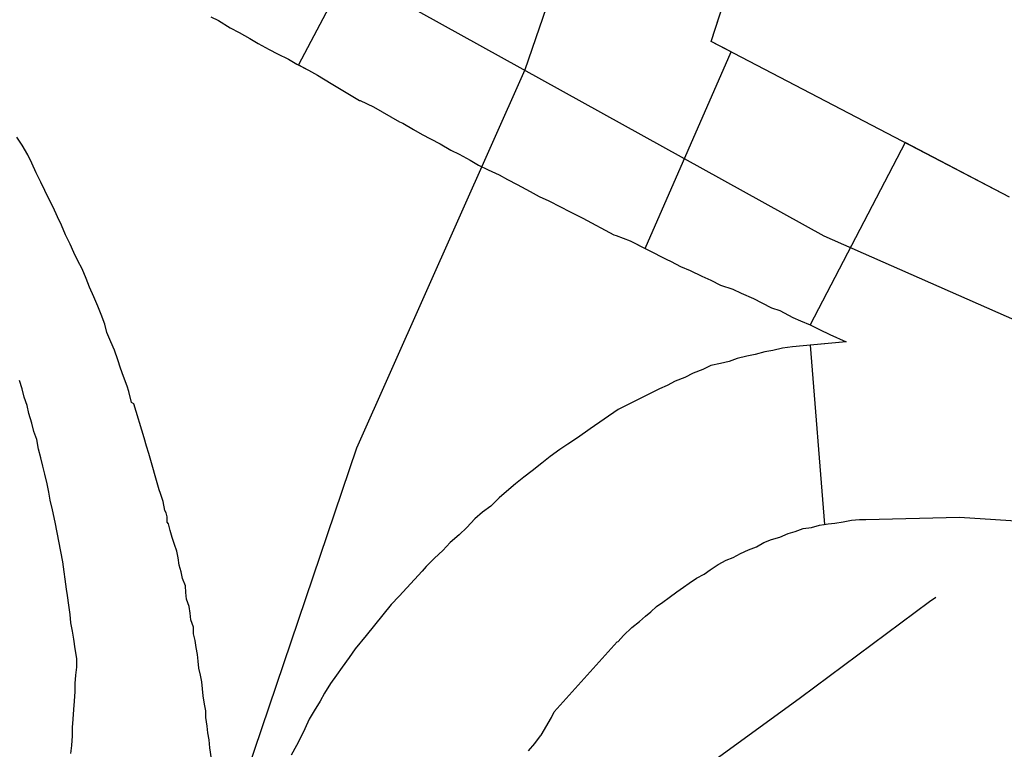
# Model space of a CAD drawing. Units: millimetres. Extents: x 190370 to 192780, y 1654891 to 1657665.
# Drawn here: x 190493 to 190523, y 1655527 to 1655550 of the extents above; entities that cross this region are included whole.
import ezdxf

# ---------------------------------------------------------------- set-up
doc = ezdxf.new("R2010")
doc.units = ezdxf.units.MM
for name, color, linetype in [('V-CANTEIRO', 71, 'Continuous'), ('V-CRUZAMENTO', 1, 'Continuous'), ('V-EIXO_DE_LOGRADOURO', 3, 'Continuous'), ('V-LOTE', 1, 'Continuous'), ('V-QUADRA', 2, 'Continuous'), ('V-TESTADA', 5, 'Continuous')]:
    doc.layers.add(name, color=color, linetype=linetype)

msp = doc.modelspace()

# ---------------------------------------------------------------- linework, layer by layer
at = {"layer": 'V-CANTEIRO'}
for points in [[(190498.77, 1655549.61), (190499.01, 1655549.49), (190499.37, 1655549.27), (190499.65, 1655549.12), (190499.98, 1655548.93), (190500.24, 1655548.78), (190500.58, 1655548.59), (190500.84, 1655548.46), (190501.18, 1655548.29), (190501.44, 1655548.14), (190501.8, 1655547.95), (190502.08, 1655547.8), (190502.5, 1655547.54), (190503.38, 1655547.01), (190503.4, 1655547.01), (190503.81, 1655546.82), (190504.62, 1655546.35), (190504.72, 1655546.31), (190505.06, 1655546.11), (190505.32, 1655545.96), (190505.58, 1655545.82), (190505.88, 1655545.67), (190506.21, 1655545.47), (190506.47, 1655545.35), (190506.81, 1655545.16), (190507.07, 1655545.01), (190507.37, 1655544.86), (190507.71, 1655544.71), (190507.97, 1655544.56), (190508.27, 1655544.41), (190508.67, 1655544.19), (190508.95, 1655544.04), (190509.25, 1655543.9), (190509.61, 1655543.72), (190509.89, 1655543.57), (190510.31, 1655543.36), (190511.27, 1655542.85), (190511.34, 1655542.83), (190511.77, 1655542.66), (190512.89, 1655542.09), (190513.05, 1655542.02), (190513.34, 1655541.87), (190513.64, 1655541.74), (190514, 1655541.57), (190514.28, 1655541.44), (190514.58, 1655541.29), (190514.96, 1655541.16), (190515.22, 1655541.04), (190515.6, 1655540.87), (190515.86, 1655540.74), (190516.16, 1655540.59), (190516.42, 1655540.5), (190516.82, 1655540.29), (190517.06, 1655540.18), (190517.36, 1655540.06), (190517.65, 1655539.91), (190517.97, 1655539.76), (190517.97, 1655539.76), (190517.97, 1655539.76), (190518.47, 1655539.53), (190516.81, 1655539.38), (190516.5, 1655539.33), (190516.2, 1655539.26), (190515.95, 1655539.22), (190515.65, 1655539.14), (190515.39, 1655539.09), (190515.09, 1655539.01), (190514.84, 1655538.92), (190514.58, 1655538.86), (190514.28, 1655538.8), (190514.03, 1655538.67), (190513.73, 1655538.56), (190513.47, 1655538.43), (190513.17, 1655538.31), (190512.92, 1655538.18), (190512.68, 1655538.07), (190511.77, 1655537.62), (190511.4, 1655537.43), (190510.53, 1655536.83), (190510.14, 1655536.56), (190509.84, 1655536.36), (190509.59, 1655536.19), (190509.29, 1655535.98), (190509.03, 1655535.77), (190508.74, 1655535.53), (190508.48, 1655535.34), (190508.22, 1655535.13), (190507.94, 1655534.89), (190507.71, 1655534.7), (190507.45, 1655534.44), (190507.2, 1655534.25), (190506.96, 1655534.04), (190506.71, 1655533.78), (190506.47, 1655533.55), (190506.19, 1655533.31), (190505.96, 1655533.06), (190505.71, 1655532.82), (190505.45, 1655532.57), (190505.32, 1655532.42), (190504.61, 1655531.65), (190504.36, 1655531.39), (190503.59, 1655530.43), (190503.25, 1655530.01), (190503.06, 1655529.75), (190502.84, 1655529.45), (190502.67, 1655529.2), (190502.48, 1655528.94), (190502.29, 1655528.64), (190502.16, 1655528.39), (190501.97, 1655528.09), (190501.82, 1655527.83), (190501.69, 1655527.53), (190501.56, 1655527.28), (190501.43, 1655527.02), (190501.26, 1655526.72)], [(190498.77, 1655549.61), (190499.01, 1655549.49), (190499.37, 1655549.27), (190499.65, 1655549.12), (190499.98, 1655548.93), (190500.24, 1655548.78), (190500.58, 1655548.59), (190500.84, 1655548.46), (190501.18, 1655548.29), (190501.44, 1655548.14), (190501.8, 1655547.95), (190502.08, 1655547.8), (190502.5, 1655547.54), (190503.38, 1655547.01), (190503.4, 1655547.01), (190503.81, 1655546.82), (190504.62, 1655546.35), (190504.72, 1655546.31), (190505.06, 1655546.11), (190505.32, 1655545.96), (190505.58, 1655545.82), (190505.88, 1655545.67), (190506.21, 1655545.47), (190506.47, 1655545.35), (190506.81, 1655545.16), (190507.07, 1655545.01), (190507.37, 1655544.86), (190507.71, 1655544.71), (190507.97, 1655544.56), (190508.27, 1655544.41), (190508.67, 1655544.19), (190508.95, 1655544.04), (190509.25, 1655543.9), (190509.61, 1655543.72), (190509.89, 1655543.57), (190510.31, 1655543.36), (190511.27, 1655542.85), (190511.34, 1655542.83), (190511.77, 1655542.66), (190512.89, 1655542.09), (190513.05, 1655542.02), (190513.34, 1655541.87), (190513.64, 1655541.74), (190514, 1655541.57), (190514.28, 1655541.44), (190514.58, 1655541.29), (190514.96, 1655541.16), (190515.22, 1655541.04), (190515.6, 1655540.87), (190515.86, 1655540.74), (190516.16, 1655540.59), (190516.42, 1655540.5), (190516.82, 1655540.29), (190517.06, 1655540.18), (190517.36, 1655540.06), (190517.65, 1655539.91), (190517.97, 1655539.76), (190517.97, 1655539.76), (190517.97, 1655539.76), (190518.47, 1655539.53), (190516.81, 1655539.38), (190516.5, 1655539.33), (190516.2, 1655539.26), (190515.95, 1655539.22), (190515.65, 1655539.14), (190515.39, 1655539.09), (190515.09, 1655539.01), (190514.84, 1655538.92), (190514.58, 1655538.86), (190514.28, 1655538.8), (190514.03, 1655538.67), (190513.73, 1655538.56), (190513.47, 1655538.43), (190513.17, 1655538.31), (190512.92, 1655538.18), (190512.68, 1655538.07), (190511.77, 1655537.62), (190511.4, 1655537.43), (190510.53, 1655536.83), (190510.14, 1655536.56), (190509.84, 1655536.36), (190509.59, 1655536.19), (190509.29, 1655535.98), (190509.03, 1655535.77), (190508.74, 1655535.53), (190508.48, 1655535.34), (190508.22, 1655535.13), (190507.94, 1655534.89), (190507.71, 1655534.7), (190507.45, 1655534.44), (190507.2, 1655534.25), (190506.96, 1655534.04), (190506.71, 1655533.78), (190506.47, 1655533.55), (190506.19, 1655533.31), (190505.96, 1655533.06), (190505.71, 1655532.82), (190505.45, 1655532.57), (190505.32, 1655532.42), (190504.61, 1655531.65), (190504.36, 1655531.39), (190503.59, 1655530.43), (190503.25, 1655530.01), (190503.06, 1655529.75), (190502.84, 1655529.45), (190502.67, 1655529.2), (190502.48, 1655528.94), (190502.29, 1655528.64), (190502.16, 1655528.39), (190501.97, 1655528.09), (190501.82, 1655527.83), (190501.69, 1655527.53), (190501.56, 1655527.28), (190501.43, 1655527.02), (190501.26, 1655526.72)], [(190498.77, 1655549.61), (190499.01, 1655549.49), (190499.37, 1655549.27), (190499.65, 1655549.12), (190499.98, 1655548.93), (190500.24, 1655548.78), (190500.58, 1655548.59), (190500.84, 1655548.46), (190501.18, 1655548.29), (190501.44, 1655548.14), (190501.8, 1655547.95), (190502.08, 1655547.8), (190502.5, 1655547.54), (190503.38, 1655547.01), (190503.4, 1655547.01), (190503.81, 1655546.82), (190504.62, 1655546.35), (190504.72, 1655546.31), (190505.06, 1655546.11), (190505.32, 1655545.96), (190505.58, 1655545.82), (190505.88, 1655545.67), (190506.21, 1655545.47), (190506.47, 1655545.35), (190506.81, 1655545.16), (190507.07, 1655545.01), (190507.37, 1655544.86), (190507.71, 1655544.71), (190507.97, 1655544.56), (190508.27, 1655544.41), (190508.67, 1655544.19), (190508.95, 1655544.04), (190509.25, 1655543.9), (190509.61, 1655543.72), (190509.89, 1655543.57), (190510.31, 1655543.36), (190511.27, 1655542.85), (190511.34, 1655542.83), (190511.77, 1655542.66), (190512.89, 1655542.09), (190513.05, 1655542.02), (190513.34, 1655541.87), (190513.64, 1655541.74), (190514, 1655541.57), (190514.28, 1655541.44), (190514.58, 1655541.29), (190514.96, 1655541.16), (190515.22, 1655541.04), (190515.6, 1655540.87), (190515.86, 1655540.74), (190516.16, 1655540.59), (190516.42, 1655540.5), (190516.82, 1655540.29), (190517.06, 1655540.18), (190517.36, 1655540.06), (190517.65, 1655539.91), (190517.97, 1655539.76), (190517.97, 1655539.76), (190517.97, 1655539.76), (190518.47, 1655539.53), (190516.81, 1655539.38), (190516.5, 1655539.33), (190516.2, 1655539.26), (190515.95, 1655539.22), (190515.65, 1655539.14), (190515.39, 1655539.09), (190515.09, 1655539.01), (190514.84, 1655538.92), (190514.58, 1655538.86), (190514.28, 1655538.8), (190514.03, 1655538.67), (190513.73, 1655538.56), (190513.47, 1655538.43), (190513.17, 1655538.31), (190512.92, 1655538.18), (190512.68, 1655538.07), (190511.77, 1655537.62), (190511.4, 1655537.43), (190510.53, 1655536.83), (190510.14, 1655536.56), (190509.84, 1655536.36), (190509.59, 1655536.19), (190509.29, 1655535.98), (190509.03, 1655535.77), (190508.74, 1655535.53), (190508.48, 1655535.34), (190508.22, 1655535.13), (190507.94, 1655534.89), (190507.71, 1655534.7), (190507.45, 1655534.44), (190507.2, 1655534.25), (190506.96, 1655534.04), (190506.71, 1655533.78), (190506.47, 1655533.55), (190506.19, 1655533.31), (190505.96, 1655533.06), (190505.71, 1655532.82), (190505.45, 1655532.57), (190505.32, 1655532.42), (190504.61, 1655531.65), (190504.36, 1655531.39), (190503.59, 1655530.43), (190503.25, 1655530.01), (190503.06, 1655529.75), (190502.84, 1655529.45), (190502.67, 1655529.2), (190502.48, 1655528.94), (190502.29, 1655528.64), (190502.16, 1655528.39), (190501.97, 1655528.09), (190501.82, 1655527.83), (190501.69, 1655527.53), (190501.56, 1655527.28), (190501.43, 1655527.02), (190501.26, 1655526.72)], [(190498.79, 1655526.6), (190498.74, 1655526.94), (190498.72, 1655527.19), (190498.68, 1655527.41), (190498.66, 1655527.62), (190498.62, 1655527.88), (190498.62, 1655528.09), (190498.57, 1655528.3), (190498.53, 1655528.56), (190498.51, 1655528.77), (190498.49, 1655528.99), (190498.45, 1655529.2), (190498.4, 1655529.41), (190498.38, 1655529.63), (190498.36, 1655529.84), (190498.32, 1655530.05), (190498.28, 1655530.27), (190498.23, 1655530.48), (190498.23, 1655530.69), (190498.15, 1655530.91), (190498.15, 1655530.91), (190498.13, 1655531.12), (190498.1, 1655531.33), (190498.02, 1655531.55), (190498, 1655531.76), (190497.98, 1655531.97), (190497.89, 1655532.19), (190497.85, 1655532.4), (190497.79, 1655532.61), (190497.76, 1655532.83), (190497.72, 1655533.04), (190497.64, 1655533.25), (190497.57, 1655533.47), (190497.51, 1655533.68), (190497.46, 1655533.89), (190497.42, 1655533.94), (190497.42, 1655534.11), (190497.38, 1655534.23), (190497.34, 1655534.3), (190497.29, 1655534.58), (190497.21, 1655534.83), (190497.17, 1655534.94), (190496.85, 1655536.07), (190496.78, 1655536.3), (190496.7, 1655536.56), (190496.38, 1655537.61), (190496.31, 1655537.65), (190496.23, 1655537.99), (190496.18, 1655538.16), (190496.06, 1655538.46), (190495.97, 1655538.71), (190495.89, 1655538.97), (190495.78, 1655539.27), (190495.67, 1655539.53), (190495.54, 1655539.82), (190495.48, 1655540.08), (190495.37, 1655540.38), (190495.27, 1655540.64), (190495.14, 1655540.93), (190495.01, 1655541.23), (190494.9, 1655541.49), (190494.78, 1655541.79), (190494.65, 1655542.04), (190494.52, 1655542.3), (190494.41, 1655542.56), (190494.26, 1655542.85), (190494.14, 1655543.15), (190494.01, 1655543.41), (190493.88, 1655543.71), (190493.75, 1655543.96), (190493.62, 1655544.22), (190493.5, 1655544.48), (190493.35, 1655544.77), (190493.22, 1655545.07), (190493.09, 1655545.33), (190492.92, 1655545.63), (190492.75, 1655545.88)], [(190498.79, 1655526.6), (190498.74, 1655526.94), (190498.72, 1655527.19), (190498.68, 1655527.41), (190498.66, 1655527.62), (190498.62, 1655527.88), (190498.62, 1655528.09), (190498.57, 1655528.3), (190498.53, 1655528.56), (190498.51, 1655528.77), (190498.49, 1655528.99), (190498.45, 1655529.2), (190498.4, 1655529.41), (190498.38, 1655529.63), (190498.36, 1655529.84), (190498.32, 1655530.05), (190498.28, 1655530.27), (190498.23, 1655530.48), (190498.23, 1655530.69), (190498.15, 1655530.91), (190498.15, 1655530.91), (190498.13, 1655531.12), (190498.1, 1655531.33), (190498.02, 1655531.55), (190498, 1655531.76), (190497.98, 1655531.97), (190497.89, 1655532.19), (190497.85, 1655532.4), (190497.79, 1655532.61), (190497.76, 1655532.83), (190497.72, 1655533.04), (190497.64, 1655533.25), (190497.57, 1655533.47), (190497.51, 1655533.68), (190497.46, 1655533.89), (190497.42, 1655533.94), (190497.42, 1655534.11), (190497.38, 1655534.23), (190497.34, 1655534.3), (190497.29, 1655534.58), (190497.21, 1655534.83), (190497.17, 1655534.94), (190496.85, 1655536.07), (190496.78, 1655536.3), (190496.7, 1655536.56), (190496.38, 1655537.61), (190496.31, 1655537.65), (190496.23, 1655537.99), (190496.18, 1655538.16), (190496.06, 1655538.46), (190495.97, 1655538.71), (190495.89, 1655538.97), (190495.78, 1655539.27), (190495.67, 1655539.53), (190495.54, 1655539.82), (190495.48, 1655540.08), (190495.37, 1655540.38), (190495.27, 1655540.64), (190495.14, 1655540.93), (190495.01, 1655541.23), (190494.9, 1655541.49), (190494.78, 1655541.79), (190494.65, 1655542.04), (190494.52, 1655542.3), (190494.41, 1655542.56), (190494.26, 1655542.85), (190494.14, 1655543.15), (190494.01, 1655543.41), (190493.88, 1655543.71), (190493.75, 1655543.96), (190493.62, 1655544.22), (190493.5, 1655544.48), (190493.35, 1655544.77), (190493.22, 1655545.07), (190493.09, 1655545.33), (190492.92, 1655545.63), (190492.75, 1655545.88)], [(190498.79, 1655526.6), (190498.74, 1655526.94), (190498.72, 1655527.19), (190498.68, 1655527.41), (190498.66, 1655527.62), (190498.62, 1655527.88), (190498.62, 1655528.09), (190498.57, 1655528.3), (190498.53, 1655528.56), (190498.51, 1655528.77), (190498.49, 1655528.99), (190498.45, 1655529.2), (190498.4, 1655529.41), (190498.38, 1655529.63), (190498.36, 1655529.84), (190498.32, 1655530.05), (190498.28, 1655530.27), (190498.23, 1655530.48), (190498.23, 1655530.69), (190498.15, 1655530.91), (190498.15, 1655530.91), (190498.13, 1655531.12), (190498.1, 1655531.33), (190498.02, 1655531.55), (190498, 1655531.76), (190497.98, 1655531.97), (190497.89, 1655532.19), (190497.85, 1655532.4), (190497.79, 1655532.61), (190497.76, 1655532.83), (190497.72, 1655533.04), (190497.64, 1655533.25), (190497.57, 1655533.47), (190497.51, 1655533.68), (190497.46, 1655533.89), (190497.42, 1655533.94), (190497.42, 1655534.11), (190497.38, 1655534.23), (190497.34, 1655534.3), (190497.29, 1655534.58), (190497.21, 1655534.83), (190497.17, 1655534.94), (190496.85, 1655536.07), (190496.78, 1655536.3), (190496.7, 1655536.56), (190496.38, 1655537.61), (190496.31, 1655537.65), (190496.23, 1655537.99), (190496.18, 1655538.16), (190496.06, 1655538.46), (190495.97, 1655538.71), (190495.89, 1655538.97), (190495.78, 1655539.27), (190495.67, 1655539.53), (190495.54, 1655539.82), (190495.48, 1655540.08), (190495.37, 1655540.38), (190495.27, 1655540.64), (190495.14, 1655540.93), (190495.01, 1655541.23), (190494.9, 1655541.49), (190494.78, 1655541.79), (190494.65, 1655542.04), (190494.52, 1655542.3), (190494.41, 1655542.56), (190494.26, 1655542.85), (190494.14, 1655543.15), (190494.01, 1655543.41), (190493.88, 1655543.71), (190493.75, 1655543.96), (190493.62, 1655544.22), (190493.5, 1655544.48), (190493.35, 1655544.77), (190493.22, 1655545.07), (190493.09, 1655545.33), (190492.92, 1655545.63), (190492.75, 1655545.88)]]:
    msp.add_lwpolyline(points, dxfattribs=at)
at = {"layer": 'V-CRUZAMENTO'}
for points in [[(190504.7, 1655554.204), (190501.487, 1655548.115), (190501.8, 1655547.95), (190502.08, 1655547.8), (190502.5, 1655547.54), (190503.38, 1655547.01), (190503.4, 1655547.01), (190503.81, 1655546.82), (190504.62, 1655546.35), (190504.72, 1655546.31), (190505.06, 1655546.11), (190505.32, 1655545.96), (190505.58, 1655545.82), (190505.88, 1655545.67), (190506.21, 1655545.47), (190506.47, 1655545.35), (190506.81, 1655545.16), (190507.07, 1655545.01), (190507.37, 1655544.86), (190507.71, 1655544.71), (190507.97, 1655544.56), (190508.27, 1655544.41), (190508.67, 1655544.19), (190508.95, 1655544.04), (190509.25, 1655543.9), (190509.61, 1655543.72), (190509.89, 1655543.57), (190510.31, 1655543.36), (190511.27, 1655542.85), (190511.34, 1655542.83), (190511.77, 1655542.66), (190512.242, 1655542.42), (190514.91, 1655548.517), (190514.29, 1655548.84), (190515.127, 1655551.426)], [(190504.7, 1655554.204), (190501.487, 1655548.115), (190501.8, 1655547.95), (190502.08, 1655547.8), (190502.5, 1655547.54), (190503.38, 1655547.01), (190503.4, 1655547.01), (190503.81, 1655546.82), (190504.62, 1655546.35), (190504.72, 1655546.31), (190505.06, 1655546.11), (190505.32, 1655545.96), (190505.58, 1655545.82), (190505.88, 1655545.67), (190506.21, 1655545.47), (190506.47, 1655545.35), (190506.81, 1655545.16), (190507.07, 1655545.01), (190507.37, 1655544.86), (190507.71, 1655544.71), (190507.97, 1655544.56), (190508.27, 1655544.41), (190508.67, 1655544.19), (190508.95, 1655544.04), (190509.25, 1655543.9), (190509.61, 1655543.72), (190509.89, 1655543.57), (190510.31, 1655543.36), (190511.27, 1655542.85), (190511.34, 1655542.83), (190511.77, 1655542.66), (190512.242, 1655542.42), (190514.91, 1655548.517), (190514.29, 1655548.84), (190515.127, 1655551.426)], [(190504.7, 1655554.204), (190501.487, 1655548.115), (190501.8, 1655547.95), (190502.08, 1655547.8), (190502.5, 1655547.54), (190503.38, 1655547.01), (190503.4, 1655547.01), (190503.81, 1655546.82), (190504.62, 1655546.35), (190504.72, 1655546.31), (190505.06, 1655546.11), (190505.32, 1655545.96), (190505.58, 1655545.82), (190505.88, 1655545.67), (190506.21, 1655545.47), (190506.47, 1655545.35), (190506.81, 1655545.16), (190507.07, 1655545.01), (190507.37, 1655544.86), (190507.71, 1655544.71), (190507.97, 1655544.56), (190508.27, 1655544.41), (190508.67, 1655544.19), (190508.95, 1655544.04), (190509.25, 1655543.9), (190509.61, 1655543.72), (190509.89, 1655543.57), (190510.31, 1655543.36), (190511.27, 1655542.85), (190511.34, 1655542.83), (190511.77, 1655542.66), (190512.242, 1655542.42), (190514.91, 1655548.517), (190514.29, 1655548.84), (190515.127, 1655551.426)], [(190523.54, 1655544.02), (190520.303, 1655545.707), (190517.36, 1655540.06), (190517.65, 1655539.91), (190517.97, 1655539.76), (190518.47, 1655539.53), (190517.356, 1655539.429), (190517.801, 1655533.873), (190517.91, 1655533.89), (190518.12, 1655533.91), (190518.38, 1655533.95), (190518.64, 1655534), (190518.89, 1655534.02), (190519.08, 1655534.02), (190521.99, 1655534.1), (190525.66, 1655533.86)], [(190523.54, 1655544.02), (190520.303, 1655545.707), (190517.36, 1655540.06), (190517.65, 1655539.91), (190517.97, 1655539.76), (190518.47, 1655539.53), (190517.356, 1655539.429), (190517.801, 1655533.873), (190517.91, 1655533.89), (190518.12, 1655533.91), (190518.38, 1655533.95), (190518.64, 1655534), (190518.89, 1655534.02), (190519.08, 1655534.02), (190521.99, 1655534.1), (190525.66, 1655533.86)], [(190523.54, 1655544.02), (190520.303, 1655545.707), (190517.36, 1655540.06), (190517.65, 1655539.91), (190517.97, 1655539.76), (190518.47, 1655539.53), (190517.356, 1655539.429), (190517.801, 1655533.873), (190517.91, 1655533.89), (190518.12, 1655533.91), (190518.38, 1655533.95), (190518.64, 1655534), (190518.89, 1655534.02), (190519.08, 1655534.02), (190521.99, 1655534.1), (190525.66, 1655533.86)]]:
    msp.add_lwpolyline(points, dxfattribs=at)
at = {"layer": 'V-EIXO_DE_LOGRADOURO'}
for points in [[(190516.51, 1655571.22), (190508.51, 1655547.96), (190503.29, 1655536.23), (190498.53, 1655522.19), (190491.34, 1655469.91), (190488.37, 1655445.7), (190485.72, 1655429.8), (190483.04, 1655412.53), (190480.36, 1655395.85), (190478.28, 1655380.44), (190476.2, 1655365.03), (190473.9, 1655349.62), (190471.67, 1655334.21), (190470.41, 1655327.56), (190469.59, 1655317.53)], [(190516.51, 1655571.22), (190508.51, 1655547.96), (190503.29, 1655536.23), (190498.53, 1655522.19), (190491.34, 1655469.91), (190488.37, 1655445.7), (190485.72, 1655429.8), (190483.04, 1655412.53), (190480.36, 1655395.85), (190478.28, 1655380.44), (190476.2, 1655365.03), (190473.9, 1655349.62), (190471.67, 1655334.21), (190470.41, 1655327.56), (190469.59, 1655317.53)], [(190516.51, 1655571.22), (190508.51, 1655547.96), (190503.29, 1655536.23), (190498.53, 1655522.19), (190491.34, 1655469.91), (190488.37, 1655445.7), (190485.72, 1655429.8), (190483.04, 1655412.53), (190480.36, 1655395.85), (190478.28, 1655380.44), (190476.2, 1655365.03), (190473.9, 1655349.62), (190471.67, 1655334.21), (190470.41, 1655327.56), (190469.59, 1655317.53)], [(190501.52, 1655551.83), (190517.78, 1655542.82), (190533.88, 1655535.73), (190549.98, 1655528.64), (190566, 1655521.31), (190582.18, 1655514.22), (190598.36, 1655507.76), (190614.54, 1655500.83), (190630.97, 1655493.74), (190647.4, 1655486.89), (190663.83, 1655479.24), (190680.26, 1655473.1), (190696.69, 1655466.72), (190713.28, 1655460.02), (190729.87, 1655452.61), (190746.88, 1655445.92), (190761.21, 1655440.23)], [(190501.52, 1655551.83), (190517.78, 1655542.82), (190533.88, 1655535.73), (190549.98, 1655528.64), (190566, 1655521.31), (190582.18, 1655514.22), (190598.36, 1655507.76), (190614.54, 1655500.83), (190630.97, 1655493.74), (190647.4, 1655486.89), (190663.83, 1655479.24), (190680.26, 1655473.1), (190696.69, 1655466.72), (190713.28, 1655460.02), (190729.87, 1655452.61), (190746.88, 1655445.92), (190761.21, 1655440.23)], [(190501.52, 1655551.83), (190517.78, 1655542.82), (190533.88, 1655535.73), (190549.98, 1655528.64), (190566, 1655521.31), (190582.18, 1655514.22), (190598.36, 1655507.76), (190614.54, 1655500.83), (190630.97, 1655493.74), (190647.4, 1655486.89), (190663.83, 1655479.24), (190680.26, 1655473.1), (190696.69, 1655466.72), (190713.28, 1655460.02), (190729.87, 1655452.61), (190746.88, 1655445.92), (190761.21, 1655440.23)]]:
    msp.add_lwpolyline(points, dxfattribs=at)
at = {"layer": 'V-LOTE'}
msp.add_lwpolyline([(190494.59, 1655445.7), (190495.71, 1655451.95), (190496.62, 1655457.37), (190497.57, 1655462.73), (190498.45, 1655468.13), (190499.38, 1655473.51), (190500.31, 1655478.89), (190501.24, 1655484.27), (190502.17, 1655489.65), (190503.1, 1655495.03), (190504.03, 1655500.43), (190504.96, 1655505.83), (190505.87, 1655511.23), (190506.75, 1655516.65), (190507.13, 1655518.68), (190509.04, 1655522.07), (190509.6, 1655523.13), (190513.04, 1655525.58), (190517.06, 1655528.5), (190521.06, 1655531.48), (190521.25, 1655531.62)], dxfattribs=at)
msp.add_lwpolyline([(190494.59, 1655445.7), (190495.71, 1655451.95), (190496.62, 1655457.37), (190497.57, 1655462.73), (190498.45, 1655468.13), (190499.38, 1655473.51), (190500.31, 1655478.89), (190501.24, 1655484.27), (190502.17, 1655489.65), (190503.1, 1655495.03), (190504.03, 1655500.43), (190504.96, 1655505.83), (190505.87, 1655511.23), (190506.75, 1655516.65), (190507.13, 1655518.68), (190509.04, 1655522.07), (190509.6, 1655523.13), (190513.04, 1655525.58), (190517.06, 1655528.5), (190521.06, 1655531.48), (190521.25, 1655531.62)], dxfattribs=at)
msp.add_lwpolyline([(190494.59, 1655445.7), (190495.71, 1655451.95), (190496.62, 1655457.37), (190497.57, 1655462.73), (190498.45, 1655468.13), (190499.38, 1655473.51), (190500.31, 1655478.89), (190501.24, 1655484.27), (190502.17, 1655489.65), (190503.1, 1655495.03), (190504.03, 1655500.43), (190504.96, 1655505.83), (190505.87, 1655511.23), (190506.75, 1655516.65), (190507.13, 1655518.68), (190509.04, 1655522.07), (190509.6, 1655523.13), (190513.04, 1655525.58), (190517.06, 1655528.5), (190521.06, 1655531.48), (190521.25, 1655531.62)], dxfattribs=at)
at = {"layer": 'V-QUADRA'}
for points in [[(190523.54, 1655544.02), (190514.29, 1655548.84), (190522.14, 1655573.09)], [(190523.54, 1655544.02), (190514.29, 1655548.84), (190522.14, 1655573.09)], [(190523.54, 1655544.02), (190514.29, 1655548.84), (190522.14, 1655573.09)], [(190494.43, 1655526.77), (190494.46, 1655527.02), (190494.48, 1655527.32), (190494.48, 1655527.58), (190494.5, 1655527.83), (190494.52, 1655528.13), (190494.54, 1655528.39), (190494.56, 1655528.69), (190494.56, 1655528.94), (190494.58, 1655529.2), (190494.61, 1655529.45), (190494.61, 1655529.71), (190494.56, 1655530.01), (190494.52, 1655530.31), (190494.48, 1655530.56), (190494.43, 1655530.82), (190494.41, 1655531.08), (190494.37, 1655531.37), (190494.33, 1655531.67), (190494.29, 1655531.86), (190494.18, 1655532.71), (190493.94, 1655533.94), (190493.86, 1655534.32), (190493.79, 1655534.62), (190493.75, 1655534.87), (190493.69, 1655535.13), (190493.62, 1655535.43), (190493.56, 1655535.68), (190493.5, 1655535.94), (190493.43, 1655536.2), (190493.37, 1655536.5), (190493.28, 1655536.75), (190493.22, 1655537.01), (190493.13, 1655537.31), (190493.07, 1655537.56), (190492.98, 1655537.82), (190492.92, 1655538.07), (190492.84, 1655538.33)], [(190494.43, 1655526.77), (190494.46, 1655527.02), (190494.48, 1655527.32), (190494.48, 1655527.58), (190494.5, 1655527.83), (190494.52, 1655528.13), (190494.54, 1655528.39), (190494.56, 1655528.69), (190494.56, 1655528.94), (190494.58, 1655529.2), (190494.61, 1655529.45), (190494.61, 1655529.71), (190494.56, 1655530.01), (190494.52, 1655530.31), (190494.48, 1655530.56), (190494.43, 1655530.82), (190494.41, 1655531.08), (190494.37, 1655531.37), (190494.33, 1655531.67), (190494.29, 1655531.86), (190494.18, 1655532.71), (190493.94, 1655533.94), (190493.86, 1655534.32), (190493.79, 1655534.62), (190493.75, 1655534.87), (190493.69, 1655535.13), (190493.62, 1655535.43), (190493.56, 1655535.68), (190493.5, 1655535.94), (190493.43, 1655536.2), (190493.37, 1655536.5), (190493.28, 1655536.75), (190493.22, 1655537.01), (190493.13, 1655537.31), (190493.07, 1655537.56), (190492.98, 1655537.82), (190492.92, 1655538.07), (190492.84, 1655538.33)], [(190494.43, 1655526.77), (190494.46, 1655527.02), (190494.48, 1655527.32), (190494.48, 1655527.58), (190494.5, 1655527.83), (190494.52, 1655528.13), (190494.54, 1655528.39), (190494.56, 1655528.69), (190494.56, 1655528.94), (190494.58, 1655529.2), (190494.61, 1655529.45), (190494.61, 1655529.71), (190494.56, 1655530.01), (190494.52, 1655530.31), (190494.48, 1655530.56), (190494.43, 1655530.82), (190494.41, 1655531.08), (190494.37, 1655531.37), (190494.33, 1655531.67), (190494.29, 1655531.86), (190494.18, 1655532.71), (190493.94, 1655533.94), (190493.86, 1655534.32), (190493.79, 1655534.62), (190493.75, 1655534.87), (190493.69, 1655535.13), (190493.62, 1655535.43), (190493.56, 1655535.68), (190493.5, 1655535.94), (190493.43, 1655536.2), (190493.37, 1655536.5), (190493.28, 1655536.75), (190493.22, 1655537.01), (190493.13, 1655537.31), (190493.07, 1655537.56), (190492.98, 1655537.82), (190492.92, 1655538.07), (190492.84, 1655538.33)], [(190508.62, 1655526.85), (190508.82, 1655527.08), (190508.99, 1655527.32), (190509.01, 1655527.34), (190509.33, 1655527.89), (190509.42, 1655528.06), (190511.37, 1655530.23), (190511.4, 1655530.24), (190511.57, 1655530.43), (190511.83, 1655530.67), (190512.06, 1655530.86), (190512.25, 1655531.03), (190512.41, 1655531.16), (190512.59, 1655531.33), (190512.79, 1655531.46), (190512.98, 1655531.61), (190513.22, 1655531.78), (190513.43, 1655531.93), (190513.6, 1655532.05), (190513.83, 1655532.2), (190514.07, 1655532.33), (190514.26, 1655532.46), (190514.5, 1655532.63), (190514.75, 1655532.76), (190514.97, 1655532.84), (190515.2, 1655532.97), (190515.44, 1655533.08), (190515.69, 1655533.18), (190515.92, 1655533.31), (190516.16, 1655533.4), (190516.42, 1655533.48), (190516.67, 1655533.59), (190516.89, 1655533.65), (190517.14, 1655533.74), (190517.4, 1655533.78), (190517.65, 1655533.85), (190517.91, 1655533.89), (190518.12, 1655533.91), (190518.38, 1655533.95), (190518.64, 1655534), (190518.89, 1655534.02), (190519.08, 1655534.02), (190521.99, 1655534.1), (190525.66, 1655533.86)], [(190508.62, 1655526.85), (190508.82, 1655527.08), (190508.99, 1655527.32), (190509.01, 1655527.34), (190509.33, 1655527.89), (190509.42, 1655528.06), (190511.37, 1655530.23), (190511.4, 1655530.24), (190511.57, 1655530.43), (190511.83, 1655530.67), (190512.06, 1655530.86), (190512.25, 1655531.03), (190512.41, 1655531.16), (190512.59, 1655531.33), (190512.79, 1655531.46), (190512.98, 1655531.61), (190513.22, 1655531.78), (190513.43, 1655531.93), (190513.6, 1655532.05), (190513.83, 1655532.2), (190514.07, 1655532.33), (190514.26, 1655532.46), (190514.5, 1655532.63), (190514.75, 1655532.76), (190514.97, 1655532.84), (190515.2, 1655532.97), (190515.44, 1655533.08), (190515.69, 1655533.18), (190515.92, 1655533.31), (190516.16, 1655533.4), (190516.42, 1655533.48), (190516.67, 1655533.59), (190516.89, 1655533.65), (190517.14, 1655533.74), (190517.4, 1655533.78), (190517.65, 1655533.85), (190517.91, 1655533.89), (190518.12, 1655533.91), (190518.38, 1655533.95), (190518.64, 1655534), (190518.89, 1655534.02), (190519.08, 1655534.02), (190521.99, 1655534.1), (190525.66, 1655533.86)], [(190508.62, 1655526.85), (190508.82, 1655527.08), (190508.99, 1655527.32), (190509.01, 1655527.34), (190509.33, 1655527.89), (190509.42, 1655528.06), (190511.37, 1655530.23), (190511.4, 1655530.24), (190511.57, 1655530.43), (190511.83, 1655530.67), (190512.06, 1655530.86), (190512.25, 1655531.03), (190512.41, 1655531.16), (190512.59, 1655531.33), (190512.79, 1655531.46), (190512.98, 1655531.61), (190513.22, 1655531.78), (190513.43, 1655531.93), (190513.6, 1655532.05), (190513.83, 1655532.2), (190514.07, 1655532.33), (190514.26, 1655532.46), (190514.5, 1655532.63), (190514.75, 1655532.76), (190514.97, 1655532.84), (190515.2, 1655532.97), (190515.44, 1655533.08), (190515.69, 1655533.18), (190515.92, 1655533.31), (190516.16, 1655533.4), (190516.42, 1655533.48), (190516.67, 1655533.59), (190516.89, 1655533.65), (190517.14, 1655533.74), (190517.4, 1655533.78), (190517.65, 1655533.85), (190517.91, 1655533.89), (190518.12, 1655533.91), (190518.38, 1655533.95), (190518.64, 1655534), (190518.89, 1655534.02), (190519.08, 1655534.02), (190521.99, 1655534.1), (190525.66, 1655533.86)]]:
    msp.add_lwpolyline(points, dxfattribs=at)
at = {"layer": 'V-TESTADA'}
msp.add_lwpolyline([(190494.59, 1655445.7), (190495.71, 1655451.95), (190496.62, 1655457.37), (190497.57, 1655462.73), (190498.45, 1655468.13), (190499.38, 1655473.51), (190500.31, 1655478.89), (190501.24, 1655484.27), (190502.17, 1655489.65), (190503.1, 1655495.03), (190504.03, 1655500.43), (190504.96, 1655505.83), (190505.87, 1655511.23), (190506.75, 1655516.65), (190507.13, 1655518.68), (190509.04, 1655522.07), (190509.6, 1655523.13), (190513.04, 1655525.58), (190517.06, 1655528.5), (190521.06, 1655531.48), (190521.25, 1655531.62)], dxfattribs=at)
msp.add_lwpolyline([(190494.59, 1655445.7), (190495.71, 1655451.95), (190496.62, 1655457.37), (190497.57, 1655462.73), (190498.45, 1655468.13), (190499.38, 1655473.51), (190500.31, 1655478.89), (190501.24, 1655484.27), (190502.17, 1655489.65), (190503.1, 1655495.03), (190504.03, 1655500.43), (190504.96, 1655505.83), (190505.87, 1655511.23), (190506.75, 1655516.65), (190507.13, 1655518.68), (190509.04, 1655522.07), (190509.6, 1655523.13), (190513.04, 1655525.58), (190517.06, 1655528.5), (190521.06, 1655531.48), (190521.25, 1655531.62)], dxfattribs=at)
msp.add_lwpolyline([(190494.59, 1655445.7), (190495.71, 1655451.95), (190496.62, 1655457.37), (190497.57, 1655462.73), (190498.45, 1655468.13), (190499.38, 1655473.51), (190500.31, 1655478.89), (190501.24, 1655484.27), (190502.17, 1655489.65), (190503.1, 1655495.03), (190504.03, 1655500.43), (190504.96, 1655505.83), (190505.87, 1655511.23), (190506.75, 1655516.65), (190507.13, 1655518.68), (190509.04, 1655522.07), (190509.6, 1655523.13), (190513.04, 1655525.58), (190517.06, 1655528.5), (190521.06, 1655531.48), (190521.25, 1655531.62)], dxfattribs=at)

doc.saveas('drawing.dxf')
